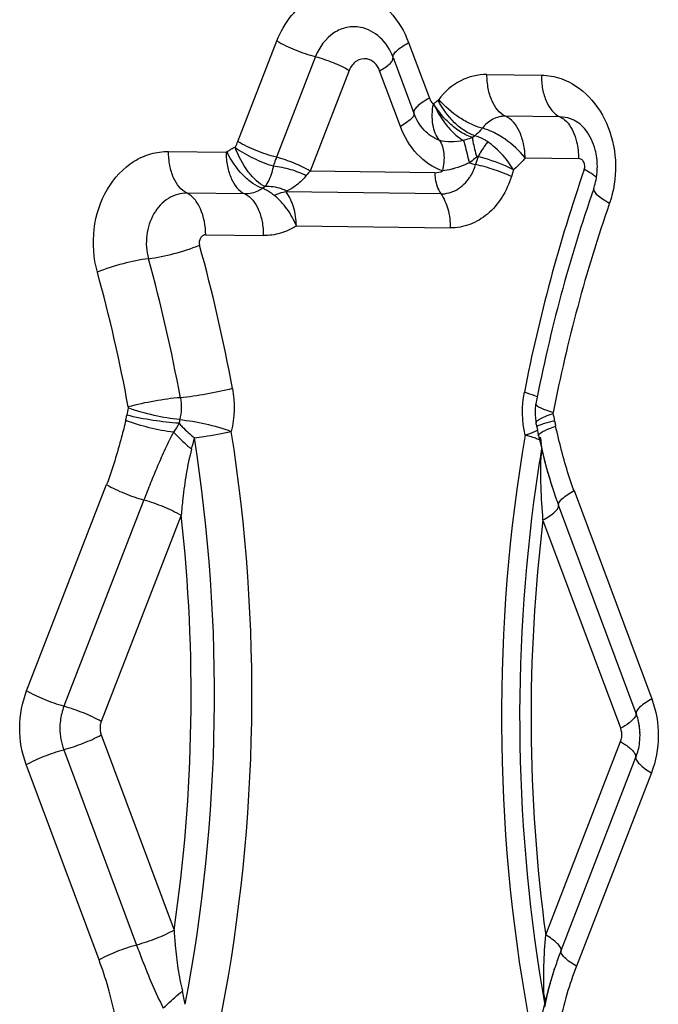
# Model space of a CAD drawing. Units: millimetres. Extents: x 0 to 594, y 0 to 420.
# Drawn here: x 122 to 124, y 149 to 151 of the extents above; entities that cross this region are included whole.
import ezdxf

# ---------------------------------------------------------------- set-up
doc = ezdxf.new("R2010")
doc.units = ezdxf.units.MM
doc.header["$LTSCALE"] = 32.67
doc.layers.add('607088417-000_CL', color=7, linetype='CONTINUOUS')

msp = doc.modelspace()

# ---------------------------------------------------------------- linework, layer by layer
at = {"layer": '607088417-000_CL', "color": 9, "linetype": 'CONTINUOUS'}
for p, q in [((122.8866, 151.0031), (122.9588, 151.1894)), ((123.2025, 151.1862), (123.2409, 151.0834)), ((123.0303, 151.1604), (122.9581, 150.9741)), ((123.0928, 151.135), (123.0206, 150.9487)), ((123.1874, 151.0314), (123.149, 151.1342)), ((123.3475, 151.1273), (123.4481, 151.126)), ((123.2569, 151.0798), (123.2582, 151.0811)), ((123.4824, 151.0489), (123.3818, 151.0502)), ((122.7586, 150.9849), (122.8652, 150.9836)), ((123.3311, 150.9756), (123.3265, 150.9607)), ((123.418, 150.973), (123.5165, 150.9718)), ((123.2512, 150.9457), (123.0206, 150.9487)), ((123.3963, 150.9511), (123.3926, 150.9387)), ((122.937, 150.9199), (122.9327, 150.9168)), ((122.8996, 150.9064), (122.7929, 150.9078)), ((123.2621, 150.9064), (122.9759, 150.9101)), ((122.995, 150.8472), (123.2796, 150.8435)), ((122.827, 150.8307), (122.9339, 150.8293)), ((123.4347, 150.5334), (123.4233, 150.5375)), ((123.4405, 150.5309), (123.4347, 150.5334)), ((123.4297, 150.4568), (123.4179, 150.4602)), ((123.4536, 150.4684), (123.4579, 150.4704)), ((123.4448, 150.4513), (123.4392, 150.4536)), ((122.4962, 149.9872), (122.644, 150.3687)), ((123.5085, 150.3575), (123.6522, 149.9722)), ((122.713, 150.3404), (122.5651, 149.9588)), ((123.6235, 149.9451), (123.4798, 150.3304)), ((122.782, 150.312), (122.6341, 149.9304)), ((123.5947, 149.918), (123.451, 150.3033)), ((122.634, 149.9057), (122.7687, 149.5445)), ((123.456, 149.5356), (123.5946, 149.8933)), ((122.5647, 149.8782), (122.6994, 149.517)), ((123.4844, 149.5068), (123.623, 149.8645)), ((122.6301, 149.4894), (122.4954, 149.8507)), ((123.6515, 149.8357), (123.5129, 149.478))]:
    msp.add_line(p, q, dxfattribs=at)
at = {"layer": '607088417-000_CL', "color": 7, "linetype": 'CONTINUOUS'}
for p, q in [((123.1739, 151.1587), (123.2123, 151.0559)), ((123.3248, 151.014), (123.3204, 151.0107)), ((123.4398, 150.4754), (123.4408, 150.4692)), ((123.4429, 150.459), (123.4494, 150.4316)), ((123.4726, 149.4737), (123.4693, 149.4636)), ((123.472, 149.4719), (123.4725, 149.4735)), ((123.4693, 149.4636), (123.4644, 149.4472)), ((123.4564, 149.4178), (123.4492, 149.3887))]:
    msp.add_line(p, q, dxfattribs=at)
for points in [[(123.4378, 150.5181), (123.4374, 150.516), (123.4364, 150.5074), (123.4363, 150.4988), (123.437, 150.4902), (123.4383, 150.4831)], [(123.4408, 150.4692), (123.4417, 150.4647), (123.4426, 150.4602), (123.4429, 150.4591)], [(123.4494, 150.4316), (123.4534, 150.4153), (123.4577, 150.3991), (123.4622, 150.3832), (123.467, 150.3675), (123.4691, 150.3608)], [(123.4644, 149.4472), (123.4602, 149.4322), (123.4564, 149.4178)]]:
    msp.add_lwpolyline(points, dxfattribs=at)
at = {"layer": '607088417-000_CL', "color": 9, "linetype": 'CONTINUOUS'}
for centre, radius, start, end in [((122.7035, 151.0747), 0.1966, 335.516, 338.6479), ((122.9378, 150.8814), 0.1248, 119.9229, 124.6547), ((122.9367, 150.8839), 0.122, 116.3903, 120.0639), ((123.382, 151.1992), 0.2448, 254.0422, 256.8704), ((126.3783, 149.9638), 3.0171, 160.8891, 168.9985), ((123.4405, 150.7862), 0.1868, 60.0395, 62.2442), ((126.2297, 149.9676), 2.811, 160.8527, 169.035), ((119.8693, 149.997), 3.0572, 10.3557, 15.454), ((119.8631, 149.9964), 2.9656, 10.3557, 15.454), ((119.844, 149.9929), 2.8872, 10.3674, 15.4423), ((123.336, 150.2678), 0.2835, 72.049, 73.4543), ((122.8631, 150.4679), 0.1842, 166.5987, 170.8837), ((123.2888, 150.4594), 0.1858, 8.4816, 12.7425), ((122.8689, 150.4675), 0.0921, 166.5988, 170.8838), ((119.7773, 149.9798), 3.1355, 349.2113, 8.9419), ((126.5114, 149.9395), 3.1371, 170.4459, 190.1702), ((123.3758, 150.2801), 0.1848, 71.3943, 73.0457), ((119.7851, 149.9799), 3.0585, 349.2111, 8.9421), ((122.3869, 150.5482), 0.4296, 344.6073, 347.5111), ((123.3946, 150.3356), 0.1262, 69.2839, 71.418), ((126.4167, 149.9457), 3.0084, 170.6402, 171.967), ((123.6942, 150.4097), 0.2466, 174.3361, 176.2522), ((123.413, 150.4399), 0.0378, 338.1049, 345.6924), ((126.4696, 149.9392), 3.0617, 171.9853, 189.965), ((119.7889, 149.9797), 3.0115, 351.6901, 6.3344), ((126.4521, 149.9389), 3.0231, 173.0773, 187.6675), ((122.3741, 149.3284), 0.4229, 10.7605, 14.1543), ((123.4164, 149.4072), 0.0402, 17.978, 23.4482), ((123.681, 149.4371), 0.2281, 183.505, 184.173), ((123.6984, 149.4385), 0.2456, 184.197, 186.7204), ((123.4187, 149.4079), 0.0378, 11.1355, 17.9812)]:
    msp.add_arc(centre, radius, start, end, dxfattribs=at)
at = {"layer": '607088417-000_CL', "color": 7, "linetype": 'CONTINUOUS'}
for centre, radius, start, end in [((123.4257, 150.9563), 0.1259, 350.8313, 0.5737), ((126.276, 149.9681), 2.891, 160.8521, 169.0336), ((123.3352, 150.4599), 0.1057, 8.4765, 12.7374), ((123.8341, 150.5128), 0.3923, 188.2175, 190.0701), ((124.1193, 150.5732), 0.684, 195.5469, 198.0423), ((124.2046, 150.6012), 0.7737, 198.1004, 200.482), ((123.5204, 149.9067), 0.11, 14.3468, 20.4232), ((123.5152, 149.9054), 0.1154, 2.1052, 14.3135), ((123.5137, 149.9053), 0.1168, 353.1624, 2.1329), ((123.513, 149.9053), 0.1175, 353.1218, 2.0775), ((124.1732, 149.2403), 0.7385, 158.8476, 161.0866), ((124.0098, 149.2969), 0.5656, 161.1485, 161.8109), ((124.1092, 149.2632), 0.6706, 162.6114, 163.5846), ((124.1481, 149.252), 0.711, 161.986, 162.6833), ((124.0475, 149.2838), 0.6055, 165.1236, 166.3855), ((123.9899, 149.2995), 0.5458, 163.6965, 165.1603), ((123.9145, 149.316), 0.4687, 166.3802, 167.9197), ((123.9921, 149.2994), 0.548, 167.9218, 169.1764)]:
    msp.add_arc(centre, radius, start, end, dxfattribs=at)
at = {"layer": '607088417-000_CL', "color": 9, "linetype": 'CONTINUOUS'}
for points, knots in [([(122.9588, 151.1894), (122.9653, 151.2062), (122.9828, 151.2371), (123.022, 151.2709), (123.0693, 151.2862), (123.1017, 151.2819), (123.1165, 151.2768)], [0, 0, 0, 0, 0.271624, 0.524889, 0.76374, 1, 1, 1, 1]), ([(123.1165, 151.2768), (123.1358, 151.2701), (123.1725, 151.2449), (123.1948, 151.2071), (123.2025, 151.1862)], [0, 0, 0, 0, 0.478426, 1, 1, 1, 1]), ([(123.1135, 151.2145), (123.1052, 151.216), (123.0877, 151.2158), (123.0544, 151.2016), (123.037, 151.1777), (123.0303, 151.1604)], [0, 0, 0, 0, 0.235853, 0.477512, 1, 1, 1, 1]), ([(122.9588, 151.1894), (122.9697, 151.183), (122.9931, 151.1719), (123.0176, 151.1636), (123.0303, 151.1604)], [0, 0, 0, 0, 0.49231, 1, 1, 1, 1]), ([(123.1739, 151.1587), (123.1733, 151.1604), (123.1747, 151.1653), (123.1806, 151.1716), (123.1901, 151.179), (123.198, 151.1837), (123.2025, 151.1862)], [0, 0, 0, 0, 0.126918, 0.331082, 0.625827, 1, 1, 1, 1]), ([(123.0304, 151.1602), (123.0415, 151.1573), (123.0628, 151.15), (123.0833, 151.1406), (123.0928, 151.135)], [0, 0, 0, 0, 0.508053, 1, 1, 1, 1]), ([(123.1254, 151.1562), (123.119, 151.1573), (123.1039, 151.1539), (123.0954, 151.1417), (123.0928, 151.135)], [0, 0, 0, 0, 0.472872, 1, 1, 1, 1]), ([(123.149, 151.1342), (123.147, 151.1397), (123.1409, 151.1495), (123.1306, 151.1552), (123.1254, 151.1562)], [0, 0, 0, 0, 0.524405, 1, 1, 1, 1]), ([(123.149, 151.1342), (123.1559, 151.1381), (123.1648, 151.1437), (123.1727, 151.1524), (123.174, 151.1566), (123.1736, 151.1581)], [0, 0, 0, 0, 0.663774, 0.868442, 1, 1, 1, 1]), ([(123.3475, 151.1273), (123.3308, 151.1275), (123.2957, 151.119), (123.2691, 151.0951), (123.2582, 151.0811)], [0, 0, 0, 0, 0.483616, 1, 1, 1, 1]), ([(123.3818, 151.0502), (123.3703, 151.0552), (123.357, 151.074), (123.3489, 151.1018), (123.3474, 151.1186), (123.3475, 151.1273)], [0, 0, 0, 0, 0.429165, 0.703902, 1, 1, 1, 1]), ([(123.4481, 151.126), (123.448, 151.1173), (123.4495, 151.1005), (123.4576, 151.0727), (123.4709, 151.0539), (123.4824, 151.0489)], [0, 0, 0, 0, 0.296103, 0.570858, 1, 1, 1, 1]), ([(123.4844, 151.1196), (123.5037, 151.1128), (123.5407, 151.0877), (123.576, 151.0295), (123.5893, 150.9599), (123.582, 150.912), (123.5742, 150.8896)], [0, 0, 0, 0, 0.227574, 0.475221, 0.737386, 1, 1, 1, 1]), ([(123.2409, 151.0834), (123.2364, 151.0809), (123.2285, 151.0762), (123.2189, 151.0687), (123.213, 151.0625), (123.2116, 151.0576), (123.2123, 151.0559)], [0, 0, 0, 0, 0.374417, 0.668855, 0.873091, 1, 1, 1, 1]), ([(123.2409, 151.0834), (123.2413, 151.0824), (123.243, 151.0784), (123.2458, 151.0747), (123.2484, 151.0729)], [0, 0, 0, 0, 0.261752, 1, 1, 1, 1]), ([(123.3248, 151.014), (123.3183, 151.0161), (123.3049, 151.023), (123.28, 151.0435), (123.2647, 151.0644), (123.2569, 151.0798)], [0, 0, 0, 0, 0.212714, 0.462805, 1, 1, 1, 1]), ([(123.3388, 151.0279), (123.3318, 151.0296), (123.3173, 151.0351), (123.289, 151.0513), (123.2693, 151.0681), (123.2582, 151.0811)], [0, 0, 0, 0, 0.219501, 0.474427, 1, 1, 1, 1]), ([(123.2593, 151.0058), (123.2562, 151.0097), (123.251, 151.0189), (123.2469, 151.0352), (123.2459, 151.0535), (123.2469, 151.0664), (123.2486, 151.0727)], [0, 0, 0, 0, 0.21069, 0.450308, 0.717038, 1, 1, 1, 1]), ([(123.2756, 151.0395), (123.2729, 151.042), (123.2628, 151.0525), (123.2541, 151.0643), (123.2486, 151.0736)], [0, 0, 0, 0, 0.253226, 1, 1, 1, 1]), ([(123.2486, 151.0736), (123.2499, 151.0706), (123.2555, 151.0586), (123.2624, 151.0471), (123.2684, 151.0391)], [0, 0, 0, 0, 0.245993, 1, 1, 1, 1]), ([(123.2124, 151.0555), (123.213, 151.054), (123.2118, 151.0497), (123.2066, 151.0443), (123.1983, 151.0378), (123.1913, 151.0336), (123.1874, 151.0314)], [0, 0, 0, 0, 0.126983, 0.331238, 0.625575, 1, 1, 1, 1]), ([(123.3204, 151.0108), (123.3118, 151.0133), (123.2958, 151.0218), (123.282, 151.0332), (123.2756, 151.0395)], [0, 0, 0, 0, 0.499434, 1, 1, 1, 1]), ([(123.3819, 151.0502), (123.3738, 151.0503), (123.3569, 151.0462), (123.3441, 151.0347), (123.3389, 151.0279)], [0, 0, 0, 0, 0.483885, 1, 1, 1, 1]), ([(123.418, 150.973), (123.4179, 150.9817), (123.4159, 150.9986), (123.4072, 151.0265), (123.3935, 151.0451), (123.3818, 151.0502)], [0, 0, 0, 0, 0.294571, 0.569068, 1, 1, 1, 1]), ([(123.4824, 151.0489), (123.4854, 151.0475), (123.4987, 151.039), (123.5066, 151.0241), (123.5105, 151.0124)], [0, 0, 0, 0, 0.213381, 1, 1, 1, 1]), ([(123.5083, 151.0429), (123.5062, 151.0438), (123.498, 151.0472), (123.489, 151.0488), (123.4824, 151.0489)], [0, 0, 0, 0, 0.254429, 1, 1, 1, 1]), ([(123.2652, 150.949), (123.2476, 150.9551), (123.2143, 150.9782), (123.1944, 151.0126), (123.1874, 151.0314)], [0, 0, 0, 0, 0.481556, 1, 1, 1, 1]), ([(123.2684, 151.0391), (123.2736, 151.0319), (123.2844, 151.0194), (123.2975, 151.009), (123.3041, 151.0053)], [0, 0, 0, 0, 0.53881, 1, 1, 1, 1]), ([(123.3388, 151.0279), (123.3377, 151.0266), (123.3336, 151.0215), (123.3287, 151.017), (123.3248, 151.014)], [0, 0, 0, 0, 0.255715, 1, 1, 1, 1]), ([(123.418, 150.973), (123.4075, 150.9865), (123.3882, 151.004), (123.3602, 151.0205), (123.3457, 151.0262), (123.3388, 151.0279)], [0, 0, 0, 0, 0.526738, 0.780926, 1, 1, 1, 1]), ([(122.9581, 150.9741), (122.9454, 150.9773), (122.921, 150.9857), (122.8976, 150.9967), (122.8866, 151.0031)], [0, 0, 0, 0, 0.507674, 1, 1, 1, 1]), ([(123.2592, 151.0058), (123.2643, 150.9989), (123.2696, 150.9791), (123.2676, 150.9596), (123.2652, 150.949)], [0, 0, 0, 0, 0.441009, 1, 1, 1, 1]), ([(123.3041, 151.0053), (123.2964, 151.0034), (123.2814, 151.0018), (123.2659, 151.0031), (123.2592, 151.0058)], [0, 0, 0, 0, 0.526416, 1, 1, 1, 1]), ([(123.3204, 151.0108), (123.3164, 151.0091), (123.311, 151.0072), (123.3055, 151.0057), (123.3041, 151.0053)], [0, 0, 0, 0, 0.744042, 1, 1, 1, 1]), ([(123.3041, 151.0053), (123.3049, 151.0026), (123.3087, 150.9888), (123.3121, 150.9749), (123.3147, 150.9637)], [0, 0, 0, 0, 0.19656, 1, 1, 1, 1]), ([(123.3204, 151.0107), (123.3207, 151.0083), (123.3227, 150.9962), (123.3257, 150.9842), (123.3284, 150.9747)], [0, 0, 0, 0, 0.19723, 1, 1, 1, 1]), ([(123.349, 151.0028), (123.347, 151.0041), (123.3395, 151.0088), (123.3312, 151.0125), (123.3248, 151.014)], [0, 0, 0, 0, 0.268119, 1, 1, 1, 1]), ([(123.5105, 151.0124), (123.5115, 151.0093), (123.5153, 150.9961), (123.5168, 150.9822), (123.5167, 150.9718)], [0, 0, 0, 0, 0.239831, 1, 1, 1, 1]), ([(122.6269, 150.7617), (122.6198, 150.7873), (122.616, 150.8413), (122.6397, 150.9159), (122.6827, 150.963), (122.7253, 150.982), (122.7476, 150.9851), (122.7586, 150.9849)], [0, 0, 0, 0, 0.269857, 0.533001, 0.774909, 0.888897, 1, 1, 1, 1]), ([(122.7929, 150.9078), (122.7814, 150.9128), (122.7681, 150.9316), (122.7601, 150.9594), (122.7585, 150.9763), (122.7586, 150.9849)], [0, 0, 0, 0, 0.429142, 0.703897, 1, 1, 1, 1]), ([(122.937, 150.9199), (122.9313, 150.9225), (122.92, 150.931), (122.8993, 150.9543), (122.8875, 150.9767), (122.8816, 150.9928)], [0, 0, 0, 0, 0.201561, 0.447728, 1, 1, 1, 1]), ([(122.8819, 150.992), (122.8924, 150.9845), (122.9154, 150.9717), (122.9397, 150.9618), (122.9523, 150.9581)], [0, 0, 0, 0, 0.495458, 1, 1, 1, 1]), ([(123.349, 151.0028), (123.3474, 151.0008), (123.3407, 150.9923), (123.335, 150.9829), (123.3311, 150.9756)], [0, 0, 0, 0, 0.230898, 1, 1, 1, 1]), ([(123.3963, 150.9511), (123.3873, 150.9664), (123.372, 150.985), (123.3536, 150.9995), (123.349, 151.0028)], [0, 0, 0, 0, 0.75924, 1, 1, 1, 1]), ([(122.8652, 150.9836), (122.8651, 150.9749), (122.8666, 150.958), (122.8749, 150.9304), (122.8879, 150.9112), (122.8996, 150.9064)], [0, 0, 0, 0, 0.296519, 0.5706, 1, 1, 1, 1]), ([(122.9327, 150.9168), (122.9262, 150.9188), (122.913, 150.926), (122.8889, 150.9471), (122.8739, 150.9683), (122.8668, 150.984)], [0, 0, 0, 0, 0.211741, 0.461363, 1, 1, 1, 1]), ([(122.9581, 150.9741), (122.9576, 150.9727), (122.9555, 150.9674), (122.9536, 150.962), (122.9523, 150.9581)], [0, 0, 0, 0, 0.270667, 1, 1, 1, 1]), ([(123.0206, 150.9487), (123.0111, 150.9543), (122.9906, 150.964), (122.9692, 150.9713), (122.9581, 150.9741)], [0, 0, 0, 0, 0.492301, 1, 1, 1, 1]), ([(123.3284, 150.9747), (123.3273, 150.9737), (123.3228, 150.97), (123.3183, 150.9663), (123.3147, 150.9637)], [0, 0, 0, 0, 0.243491, 1, 1, 1, 1]), ([(123.3963, 150.9511), (123.3915, 150.9536), (123.3704, 150.9635), (123.3483, 150.9711), (123.3311, 150.9756)], [0, 0, 0, 0, 0.233756, 1, 1, 1, 1]), ([(123.418, 150.973), (123.4164, 150.971), (123.4098, 150.9631), (123.4023, 150.9559), (123.3963, 150.9511)], [0, 0, 0, 0, 0.253479, 1, 1, 1, 1]), ([(123.5264, 150.9654), (123.5253, 150.9673), (123.5226, 150.9705), (123.5184, 150.9718), (123.5165, 150.9718)], [0, 0, 0, 0, 0.521924, 1, 1, 1, 1]), ([(122.9523, 150.9581), (122.9517, 150.9541), (122.9494, 150.945), (122.9447, 150.9319), (122.9395, 150.9236), (122.937, 150.9199)], [0, 0, 0, 0, 0.294309, 0.675147, 1, 1, 1, 1]), ([(122.9523, 150.9581), (122.9631, 150.957), (122.984, 150.9527), (123.0041, 150.9451), (123.0134, 150.9403)], [0, 0, 0, 0, 0.506075, 1, 1, 1, 1]), ([(123.2883, 150.9539), (123.2863, 150.9533), (123.2788, 150.9511), (123.271, 150.9495), (123.2652, 150.949)], [0, 0, 0, 0, 0.261167, 1, 1, 1, 1]), ([(123.3147, 150.9639), (123.3125, 150.9629), (123.3038, 150.9591), (123.295, 150.9558), (123.2883, 150.9539)], [0, 0, 0, 0, 0.258295, 1, 1, 1, 1]), ([(123.3154, 150.9368), (123.3166, 150.9386), (123.3212, 150.9461), (123.3246, 150.9543), (123.3265, 150.9607)], [0, 0, 0, 0, 0.245202, 1, 1, 1, 1]), ([(123.3926, 150.9387), (123.3823, 150.9434), (123.3606, 150.9517), (123.3382, 150.958), (123.3265, 150.9607)], [0, 0, 0, 0, 0.485418, 1, 1, 1, 1]), ([(123.0134, 150.9403), (123.0082, 150.9338), (122.997, 150.9226), (122.9835, 150.9147), (122.977, 150.9117)], [0, 0, 0, 0, 0.539669, 1, 1, 1, 1]), ([(123.2512, 150.9457), (123.2511, 150.942), (123.2521, 150.9284), (123.2565, 150.9148), (123.2623, 150.9068)], [0, 0, 0, 0, 0.273503, 1, 1, 1, 1]), ([(123.2621, 150.9064), (123.2722, 150.9063), (123.2937, 150.9122), (123.3093, 150.9277), (123.3154, 150.9368)], [0, 0, 0, 0, 0.481366, 1, 1, 1, 1]), ([(123.3926, 150.9387), (123.3884, 150.925), (123.3769, 150.8993), (123.3504, 150.8681), (123.3169, 150.8479), (123.2918, 150.8434), (123.2796, 150.8435)], [0, 0, 0, 0, 0.271072, 0.527178, 0.768223, 1, 1, 1, 1]), ([(123.5501, 150.9368), (123.5491, 150.9377), (123.544, 150.9419), (123.5383, 150.9455), (123.5338, 150.9481)], [0, 0, 0, 0, 0.21235, 1, 1, 1, 1]), ([(122.9327, 150.9168), (122.9303, 150.9151), (122.9202, 150.9091), (122.9082, 150.9063), (122.8996, 150.9064)], [0, 0, 0, 0, 0.257298, 1, 1, 1, 1]), ([(122.9541, 150.9035), (122.9523, 150.9049), (122.9456, 150.91), (122.9383, 150.9144), (122.9327, 150.9168)], [0, 0, 0, 0, 0.276904, 1, 1, 1, 1]), ([(122.977, 150.9117), (122.9739, 150.9132), (122.9612, 150.9185), (122.9472, 150.9205), (122.937, 150.9199)], [0, 0, 0, 0, 0.25437, 1, 1, 1, 1]), ([(123.545, 150.9163), (123.5444, 150.9147), (123.5459, 150.9098), (123.552, 150.9038), (123.5616, 150.8966), (123.5696, 150.892), (123.5742, 150.8896)], [0, 0, 0, 0, 0.126388, 0.330403, 0.625327, 1, 1, 1, 1]), ([(122.7929, 150.9078), (122.781, 150.908), (122.7556, 150.9004), (122.7382, 150.8811), (122.7316, 150.87)], [0, 0, 0, 0, 0.479397, 1, 1, 1, 1]), ([(122.8273, 150.8307), (122.8273, 150.8471), (122.8229, 150.8711), (122.8081, 150.8965), (122.7982, 150.9053), (122.7929, 150.9077)], [0, 0, 0, 0, 0.562481, 0.801135, 1, 1, 1, 1]), ([(122.8996, 150.9064), (122.911, 150.9013), (122.9243, 150.8826), (122.9324, 150.8548), (122.9339, 150.838), (122.9339, 150.8293)], [0, 0, 0, 0, 0.429366, 0.703881, 1, 1, 1, 1]), ([(122.995, 150.8472), (122.9904, 150.8583), (122.9792, 150.8791), (122.963, 150.8964), (122.9542, 150.9036)], [0, 0, 0, 0, 0.51247, 1, 1, 1, 1]), ([(122.9759, 150.9101), (122.9758, 150.9103), (122.9756, 150.9107), (122.9762, 150.9113), (122.9766, 150.9115), (122.977, 150.9117)], [0, 0, 0, 0, 0.265797, 0.488311, 1, 1, 1, 1]), ([(122.995, 150.8472), (122.9946, 150.859), (122.9917, 150.8813), (122.982, 150.9018), (122.9759, 150.9101)], [0, 0, 0, 0, 0.533066, 1, 1, 1, 1]), ([(123.2621, 150.9064), (123.2682, 150.8982), (123.277, 150.8774), (123.2796, 150.8553), (123.2796, 150.8435)], [0, 0, 0, 0, 0.465171, 1, 1, 1, 1]), ([(122.7316, 150.87), (122.7245, 150.8578), (122.7155, 150.8298), (122.7176, 150.8006), (122.7215, 150.7866)], [0, 0, 0, 0, 0.493766, 1, 1, 1, 1]), ([(122.995, 150.8472), (122.9858, 150.8414), (122.9661, 150.8322), (122.9445, 150.8292), (122.9339, 150.8293)], [0, 0, 0, 0, 0.506708, 1, 1, 1, 1]), ([(122.827, 150.8307), (122.8243, 150.8307), (122.8204, 150.8287), (122.8181, 150.8256), (122.8176, 150.8247)], [0, 0, 0, 0, 0.729218, 1, 1, 1, 1]), ([(122.7215, 150.7866), (122.7373, 150.7884), (122.7694, 150.7954), (122.8006, 150.8053), (122.816, 150.8116)], [0, 0, 0, 0, 0.48934, 1, 1, 1, 1]), ([(122.7215, 150.7866), (122.7056, 150.7849), (122.6736, 150.7779), (122.6423, 150.768), (122.6269, 150.7617)], [0, 0, 0, 0, 0.489278, 1, 1, 1, 1]), ([(122.7804, 150.5295), (122.7644, 150.5283), (122.732, 150.5235), (122.7, 150.5169), (122.684, 150.5125)], [0, 0, 0, 0, 0.491355, 1, 1, 1, 1]), ([(122.8767, 150.5465), (122.8607, 150.5422), (122.8287, 150.5355), (122.7964, 150.5308), (122.7804, 150.5295)], [0, 0, 0, 0, 0.508689, 1, 1, 1, 1]), ([(123.4378, 150.518), (123.4376, 150.5168), (123.4407, 150.5137), (123.4468, 150.5105), (123.4572, 150.5062), (123.4653, 150.5037), (123.47, 150.5023)], [0, 0, 0, 0, 0.099265, 0.297658, 0.59993, 1, 1, 1, 1]), ([(122.6793, 150.4872), (122.6795, 150.4879), (122.6803, 150.4912), (122.6809, 150.4945), (122.6813, 150.4971)], [0, 0, 0, 0, 0.22147, 1, 1, 1, 1]), ([(122.778, 150.4821), (122.762, 150.4831), (122.7295, 150.4871), (122.6974, 150.4931), (122.6813, 150.4971)], [0, 0, 0, 0, 0.49136, 1, 1, 1, 1]), ([(122.7793, 150.4889), (122.7634, 150.4902), (122.7312, 150.4963), (122.6996, 150.5048), (122.684, 150.5106)], [0, 0, 0, 0, 0.489762, 1, 1, 1, 1]), ([(123.4443, 150.4895), (123.4476, 150.4915), (123.4561, 150.4955), (123.4649, 150.4987), (123.47, 150.5004)], [0, 0, 0, 0, 0.418668, 1, 1, 1, 1]), ([(122.6793, 150.4872), (122.6769, 150.4771), (122.6668, 150.4372), (122.655, 150.3976), (122.644, 150.3687)], [0, 0, 0, 0, 0.251519, 1, 1, 1, 1]), ([(122.7678, 150.4655), (122.7527, 150.4673), (122.7228, 150.4733), (122.6936, 150.4818), (122.6793, 150.4872)], [0, 0, 0, 0, 0.498523, 1, 1, 1, 1]), ([(122.778, 150.4821), (122.7799, 150.4799), (122.7888, 150.4703), (122.7986, 150.4616), (122.8064, 150.4553)], [0, 0, 0, 0, 0.228775, 1, 1, 1, 1]), ([(122.7793, 150.4889), (122.7953, 150.4875), (122.8275, 150.4816), (122.859, 150.4729), (122.8747, 150.4672)], [0, 0, 0, 0, 0.489712, 1, 1, 1, 1]), ([(123.4383, 150.4832), (123.4381, 150.4842), (123.4402, 150.487), (123.4426, 150.4885), (123.4443, 150.4895)], [0, 0, 0, 0, 0.350574, 1, 1, 1, 1]), ([(123.4398, 150.4754), (123.4397, 150.4758), (123.4405, 150.4769), (123.4438, 150.4788), (123.4471, 150.48), (123.4497, 150.4808)], [0, 0, 0, 0, 0.105368, 0.299502, 1, 1, 1, 1]), ([(123.4497, 150.4808), (123.4512, 150.4813), (123.4588, 150.4836), (123.4665, 150.4855), (123.4726, 150.4868)], [0, 0, 0, 0, 0.204211, 1, 1, 1, 1]), ([(123.4579, 150.4704), (123.4591, 150.471), (123.4645, 150.4733), (123.4701, 150.4754), (123.4744, 150.4769)], [0, 0, 0, 0, 0.224052, 1, 1, 1, 1]), ([(123.4726, 150.4868), (123.4727, 150.4859), (123.4732, 150.4826), (123.4739, 150.4793), (123.4744, 150.4769)], [0, 0, 0, 0, 0.275406, 1, 1, 1, 1]), ([(123.5085, 150.3575), (123.5049, 150.3672), (123.4914, 150.4063), (123.4814, 150.4466), (123.4744, 150.4769)], [0, 0, 0, 0, 0.248314, 1, 1, 1, 1]), ([(122.7678, 150.4655), (122.7621, 150.4555), (122.7522, 150.4347), (122.7383, 150.4033), (122.7252, 150.3719), (122.7171, 150.3508), (122.713, 150.3404)], [0, 0, 0, 0, 0.252911, 0.50457, 0.753677, 1, 1, 1, 1]), ([(122.7678, 150.4655), (122.7702, 150.463), (122.7808, 150.4521), (122.7922, 150.4418), (122.8012, 150.4342)], [0, 0, 0, 0, 0.229067, 1, 1, 1, 1]), ([(122.8064, 150.4553), (122.8123, 150.456), (122.8352, 150.4592), (122.858, 150.4633), (122.8747, 150.4672)], [0, 0, 0, 0, 0.256868, 1, 1, 1, 1]), ([(123.4179, 150.4602), (123.4202, 150.4609), (123.4279, 150.4637), (123.4357, 150.4667), (123.4408, 150.4694)], [0, 0, 0, 0, 0.293385, 1, 1, 1, 1]), ([(123.4429, 150.4591), (123.4425, 150.4606), (123.4467, 150.4649), (123.4506, 150.4669), (123.4536, 150.4684)], [0, 0, 0, 0, 0.322871, 1, 1, 1, 1]), ([(122.8012, 150.4342), (122.7972, 150.4192), (122.7907, 150.3889), (122.7855, 150.3479), (122.7828, 150.3222), (122.782, 150.312)], [0, 0, 0, 0, 0.37442, 0.749974, 1, 1, 1, 1]), ([(123.451, 150.3033), (123.4495, 150.3238), (123.4471, 150.3646), (123.4467, 150.4056), (123.4481, 150.4258)], [0, 0, 0, 0, 0.504056, 1, 1, 1, 1]), ([(122.644, 150.3687), (122.6545, 150.3626), (122.6771, 150.3518), (122.7007, 150.3436), (122.713, 150.3404)], [0, 0, 0, 0, 0.490564, 1, 1, 1, 1]), ([(123.4798, 150.3304), (123.4793, 150.3321), (123.4809, 150.337), (123.4904, 150.3467), (123.5006, 150.3531), (123.5085, 150.3575)], [0, 0, 0, 0, 0.129605, 0.336328, 1, 1, 1, 1]), ([(122.713, 150.3404), (122.7252, 150.3371), (122.7488, 150.3289), (122.7714, 150.3181), (122.782, 150.312)], [0, 0, 0, 0, 0.509436, 1, 1, 1, 1]), ([(123.451, 150.3033), (123.4589, 150.3077), (123.4692, 150.3141), (123.4786, 150.3239), (123.4802, 150.3287), (123.4798, 150.3304)], [0, 0, 0, 0, 0.663669, 0.870393, 1, 1, 1, 1]), ([(122.4954, 149.8507), (122.4873, 149.8724), (122.4793, 149.9191), (122.4878, 149.9657), (122.4962, 149.9872)], [0, 0, 0, 0, 0.500664, 1, 1, 1, 1]), ([(122.5651, 149.9588), (122.5529, 149.9621), (122.5293, 149.9702), (122.5067, 149.981), (122.4962, 149.9872)], [0, 0, 0, 0, 0.50944, 1, 1, 1, 1]), ([(123.6522, 149.9722), (123.6443, 149.9678), (123.634, 149.9614), (123.6246, 149.9516), (123.623, 149.9468), (123.6235, 149.9451)], [0, 0, 0, 0, 0.663754, 0.870416, 1, 1, 1, 1]), ([(123.6522, 149.9722), (123.6603, 149.9505), (123.6683, 149.9038), (123.6598, 149.8572), (123.6515, 149.8357)], [0, 0, 0, 0, 0.500664, 1, 1, 1, 1]), ([(122.6341, 149.9304), (122.6236, 149.9366), (122.601, 149.9471), (122.5775, 149.9552), (122.5653, 149.9586)], [0, 0, 0, 0, 0.490302, 1, 1, 1, 1]), ([(122.5585, 149.9319), (122.5579, 149.9273), (122.5568, 149.9092), (122.56, 149.8909), (122.5647, 149.8782)], [0, 0, 0, 0, 0.252308, 1, 1, 1, 1]), ([(123.614, 149.931), (123.6128, 149.9299), (123.6067, 149.925), (123.6001, 149.9209), (123.5947, 149.918)], [0, 0, 0, 0, 0.212432, 1, 1, 1, 1]), ([(123.6228, 149.9449), (123.6232, 149.9428), (123.6207, 149.937), (123.6167, 149.9333), (123.614, 149.931)], [0, 0, 0, 0, 0.380555, 1, 1, 1, 1]), ([(122.5649, 149.8784), (122.5771, 149.8817), (122.6007, 149.8897), (122.6234, 149.8998), (122.634, 149.9057)], [0, 0, 0, 0, 0.510671, 1, 1, 1, 1]), ([(123.5946, 149.8933), (123.597, 149.8918), (123.605, 149.8868), (123.6127, 149.8811), (123.6171, 149.8762)], [0, 0, 0, 0, 0.299075, 1, 1, 1, 1]), ([(122.4954, 149.8507), (122.5061, 149.8566), (122.5288, 149.867), (122.5524, 149.8749), (122.5647, 149.8782)], [0, 0, 0, 0, 0.489538, 1, 1, 1, 1]), ([(123.6171, 149.8762), (123.618, 149.8751), (123.6207, 149.8719), (123.6229, 149.8675), (123.6224, 149.8647)], [0, 0, 0, 0, 0.325103, 1, 1, 1, 1]), ([(123.623, 149.8645), (123.6225, 149.8626), (123.624, 149.8576), (123.6333, 149.8471), (123.6436, 149.8403), (123.6515, 149.8357)], [0, 0, 0, 0, 0.135766, 0.344359, 1, 1, 1, 1]), ([(122.7687, 149.5445), (122.7581, 149.5385), (122.7354, 149.5282), (122.7117, 149.5202), (122.6994, 149.517)], [0, 0, 0, 0, 0.489542, 1, 1, 1, 1]), ([(122.7687, 149.5445), (122.7693, 149.535), (122.7713, 149.5113), (122.7754, 149.4736), (122.7808, 149.4456), (122.7841, 149.4318)], [0, 0, 0, 0, 0.250487, 0.626231, 1, 1, 1, 1]), ([(123.4533, 149.4232), (123.4521, 149.4417), (123.4524, 149.4793), (123.4546, 149.5167), (123.456, 149.5356)], [0, 0, 0, 0, 0.495537, 1, 1, 1, 1]), ([(123.4844, 149.5068), (123.4849, 149.5086), (123.4834, 149.5137), (123.4742, 149.5241), (123.4639, 149.5309), (123.456, 149.5356)], [0, 0, 0, 0, 0.135793, 0.344439, 1, 1, 1, 1]), ([(122.6994, 149.517), (122.6871, 149.5137), (122.6635, 149.5057), (122.6408, 149.4954), (122.6301, 149.4894)], [0, 0, 0, 0, 0.510458, 1, 1, 1, 1]), ([(122.6994, 149.517), (122.7029, 149.5076), (122.7179, 149.4681), (122.7342, 149.429), (122.7489, 149.4002)], [0, 0, 0, 0, 0.235118, 1, 1, 1, 1]), ([(123.5129, 149.478), (123.505, 149.4826), (123.4947, 149.4894), (123.4855, 149.4999), (123.484, 149.5049), (123.4844, 149.5068)], [0, 0, 0, 0, 0.655562, 0.864208, 1, 1, 1, 1]), ([(122.6612, 149.38), (122.6567, 149.3997), (122.6481, 149.4366), (122.6364, 149.4728), (122.6301, 149.4894)], [0, 0, 0, 0, 0.53072, 1, 1, 1, 1]), ([(123.5129, 149.478), (123.5063, 149.461), (123.4942, 149.4251), (123.4852, 149.3884), (123.4807, 149.3694)], [0, 0, 0, 0, 0.483468, 1, 1, 1, 1]), ([(122.7489, 149.4002), (122.7514, 149.4028), (122.7627, 149.4138), (122.7747, 149.4242), (122.7841, 149.4318)], [0, 0, 0, 0, 0.230808, 1, 1, 1, 1])]:
    msp.add_open_spline(points, degree=3, knots=knots, dxfattribs=at)
at = {"layer": '607088417-000_CL', "color": 7, "linetype": 'CONTINUOUS'}
for points, knots in [([(123.174, 151.1585), (123.1688, 151.1725), (123.1533, 151.1976), (123.1268, 151.212), (123.1135, 151.2145)], [0, 0, 0, 0, 0.524407, 1, 1, 1, 1]), ([(123.2593, 151.0058), (123.2487, 151.0095), (123.2286, 151.0235), (123.2166, 151.0443), (123.2123, 151.0557)], [0, 0, 0, 0, 0.478631, 1, 1, 1, 1]), ([(123.5516, 150.9576), (123.5515, 150.9678), (123.5484, 150.9915), (123.5346, 151.0225), (123.5169, 151.0388), (123.5083, 151.0429)], [0, 0, 0, 0, 0.30687, 0.712893, 1, 1, 1, 1]), ([(123.545, 150.9163), (123.5455, 150.9179), (123.5476, 150.9244), (123.5491, 150.9312), (123.55, 150.9363)], [0, 0, 0, 0, 0.243527, 1, 1, 1, 1]), ([(122.9759, 150.9101), (122.9741, 150.9099), (122.9666, 150.9086), (122.9594, 150.906), (122.9542, 150.9036)], [0, 0, 0, 0, 0.231299, 1, 1, 1, 1]), ([(123.4603, 150.3899), (123.4591, 150.3944), (123.4543, 150.4124), (123.4502, 150.4305), (123.4478, 150.4442)], [0, 0, 0, 0, 0.252809, 1, 1, 1, 1]), ([(123.6304, 149.9096), (123.6302, 149.9158), (123.6293, 149.924), (123.6274, 149.932), (123.6269, 149.934)], [0, 0, 0, 0, 0.75441, 1, 1, 1, 1])]:
    msp.add_open_spline(points, degree=3, knots=knots, dxfattribs=at)
at = {"layer": '607088417-000_CL', "color": 9, "linetype": 'CONTINUOUS'}
for points in [[(123.4481, 151.126), (123.4603, 151.1258), (123.4728, 151.1236), (123.4844, 151.1196)], [(123.2484, 151.0729), (123.2512, 151.0753), (123.254, 151.0776), (123.2569, 151.0798)], [(122.8668, 150.984), (122.8664, 150.9837), (122.8657, 150.9835), (122.8653, 150.9838)], [(123.3311, 150.9756), (123.3303, 150.9762), (123.3291, 150.9752), (123.3284, 150.9747)], [(123.0206, 150.9487), (123.0181, 150.946), (123.0157, 150.9432), (123.0134, 150.9403)], [(123.2512, 150.9457), (123.256, 150.9456), (123.2609, 150.9468), (123.2652, 150.949)], [(123.5275, 150.9515), (123.529, 150.9559), (123.5286, 150.9614), (123.5264, 150.9654)], [(122.8176, 150.8247), (122.8154, 150.8209), (122.8148, 150.8159), (122.816, 150.8116)], [(122.7804, 150.5295), (122.7828, 150.5162), (122.7825, 150.5021), (122.7793, 150.4889)], [(122.8767, 150.5465), (122.8815, 150.5205), (122.8808, 150.4929), (122.8747, 150.4672)], [(123.4179, 150.4602), (123.412, 150.486), (123.4116, 150.5136), (123.4167, 150.5395)], [(122.684, 150.5125), (122.6841, 150.5119), (122.6842, 150.5112), (122.6838, 150.5107)], [(123.47, 150.5004), (123.4699, 150.501), (123.4698, 150.5017), (123.4701, 150.5022)], [(122.778, 150.4821), (122.7749, 150.4764), (122.7715, 150.4709), (122.7678, 150.4655)], [(122.5651, 149.9588), (122.5618, 149.9502), (122.5596, 149.941), (122.5585, 149.9319)], [(122.6341, 149.9304), (122.6331, 149.9278), (122.6324, 149.925), (122.6321, 149.9222)], [(122.6321, 149.9222), (122.6314, 149.9167), (122.6321, 149.9109), (122.634, 149.9057)], [(123.5966, 149.9015), (123.5973, 149.907), (123.5966, 149.9128), (123.5947, 149.918)], [(123.5946, 149.8933), (123.5956, 149.8959), (123.5963, 149.8987), (123.5966, 149.9015)]]:
    msp.add_open_spline(points, degree=3, dxfattribs=at)
at = {"layer": '607088417-000_CL', "color": 7, "linetype": 'CONTINUOUS'}
msp.add_open_spline([(123.623, 149.8645), (123.6264, 149.8731), (123.6286, 149.8822), (123.6297, 149.8914)], degree=3, dxfattribs=at)

doc.saveas('drawing.dxf')
